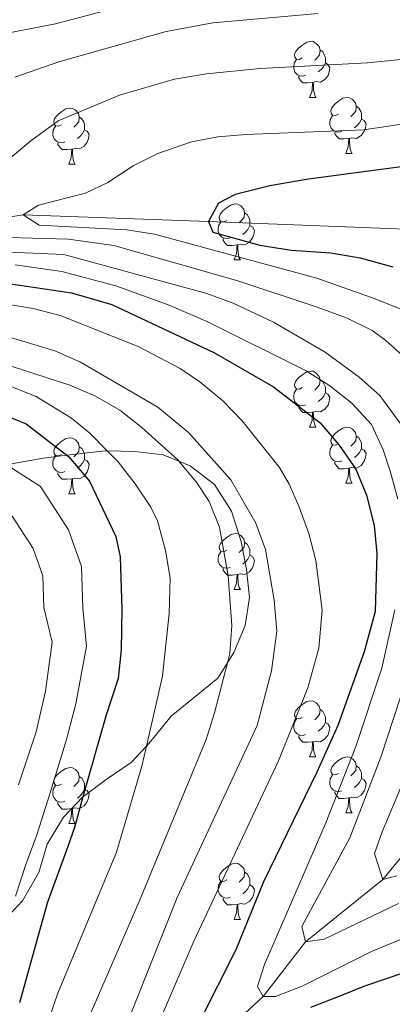
# Model space of a CAD drawing. Extents: x 629474 to 633986, y 785002 to 788058.
# Drawn here: x 631952 to 632019, y 786593 to 786769 of the extents above; entities that cross this region are included whole.
import ezdxf

# ---------------------------------------------------------------- set-up
doc = ezdxf.new("R2010")
doc.units = 0
doc.header["$MEASUREMENT"] = 0
doc.linetypes.add('DGN Style 3', pattern=[59.421516, 42.44394, -16.977576])
for name, color, linetype in [('Nivel 11', 7, 'Continuous'), ('Nivel 35', 7, 'Continuous'), ('Nivel 36', 7, 'Continuous'), ('Nivel 4', 7, 'Continuous'), ('Nivel 5', 7, 'Continuous'), ('Nivel 59', 7, 'Continuous'), ('Nivel 61', 7, 'Continuous'), ('Nivel 63', 7, 'Continuous')]:
    doc.layers.add(name, color=color, linetype=linetype)
doc.linetypes.add('5zonar', pattern='A,-5,[1,dgnlstyle.shx,S=0.08,R=0,X=0,Y=0],-5', length=10)

msp = doc.modelspace()

# ---------------------------------------------------------------- linework, layer by layer
at = {"layer": 'Nivel 11', "color": 142, "linetype": 'DGN Style 3', "lineweight": 13}
for points in [[(631914.783, 786727.018, 546.147), (631917.494, 786728.15, 545), (631924.335, 786729.455, 540), (631932.697, 786730.724, 535), (631952.742, 786733.761, 530), (631985.875, 786732.588, 525), (632023.819, 786731.121, 520), (632061.21, 786719.909, 515), (632076.155, 786712.459, 510), (632084.362, 786708.949, 507.795)], [(631900.587, 786489.243, 600), (631903.678, 786496.185, 595), (631910.276, 786502.435, 590), (631916.626, 786512.486, 585), (631925.646, 786522.901, 580), (631935.912, 786533.66, 575), (631941.684, 786540.978, 570), (631950.437, 786551.549, 565), (631959.443, 786561.579, 560), (631971.802, 786571.116, 555), (631983.877, 786583.04, 550), (631995.648, 786593.947, 545), (632003.198, 786603.718, 540), (632017.051, 786614.871, 535), (632026.791, 786626.738, 530), (632039.765, 786641.045, 525), (632047.129, 786649.485, 520), (632057.078, 786661.215, 515), (632065.556, 786669.828, 510), (632076.628, 786681.774, 505), (632084.782, 786687.29, 501.491)]]:
    msp.add_polyline3d(points, dxfattribs=at)
at = {"layer": 'Nivel 35', "color": 92, "linetype": '5zonar', "lineweight": 0, "ltscale": 0.5}
for points in [[(631987.538, 786650.868, 572.368), (631989.249, 786653.601, 571.047), (631990.425, 786655.478, 570.141), (631992.397, 786660.301, 568.805), (631993.225, 786665.333, 566.578), (631992.685, 786670.341, 566.133), (631991.689, 786675.342, 566.133), (631990.002, 786680.788, 566.578), (631986.957, 786685.527, 567.469), (631982.567, 786688.875, 571.923), (631980.571, 786689.691, 573.582), (631977.745, 786690.847, 575.932), (631972.717, 786691.447, 578.604), (631967.734, 786691.579, 580.296), (631967.469, 786691.587, 580.386), (631960.502, 786690.758, 581.777), (631956.315, 786690.26, 582.613), (631950.63, 786689.252, 582.613)], [(631950.562, 786608.922, 581.94), (631952.623, 786611.053, 582.168), (631955.504, 786616.119, 581.722), (631957.016, 786621.162, 581.277), (631959.9, 786626, 580.831), (631963.414, 786629.634, 580.395), (631963.487, 786629.71, 580.386), (631967.542, 786632.743, 580.386), (631972.052, 786635.783, 580.831), (631974.754, 786638.742, 579.883), (631975.86, 786639.953, 579.495), (631979.212, 786644.114, 579.05), (631987.538, 786650.868, 572.368)]]:
    msp.add_polyline3d(points, dxfattribs=at)
at = {"layer": 'Nivel 36', "color": 92, "linetype": 'Continuous', "lineweight": 0, "flags": 128}
for points in [[(632002.646, 786761.857), (632002.116, 786761.592), (632001.586, 786761.647), (632001.321, 786762.017), (632001.266, 786762.442), (632001.426, 786762.962), (632001.906, 786763.557), (632002.541, 786764.087), (632003.441, 786764.672), (632004.186, 786764.832), (632004.611, 786764.777), (632005.141, 786764.462), (632005.671, 786763.877), (632005.831, 786763.237), (632005.721, 786762.387), (632005.296, 786761.857), (632004.876, 786761.432)], [(632005.831, 786763.237), (632006.306, 786762.922), (632006.621, 786762.282), (632006.781, 786761.962), (632006.781, 786761.382), (632006.781, 786760.957), (632006.411, 786760.267), (632005.991, 786759.787), (632005.511, 786759.367)], [(632003.231, 786758.777), (632002.806, 786758.617), (632002.221, 786758.677), (632001.746, 786758.887), (632001.321, 786759.312), (632001.106, 786759.897), (632001.106, 786760.317), (632001.161, 786760.902), (632001.586, 786761.592)], [(632006.781, 786760.957), (632007.236, 786760.707), (632007.581, 786760.092), (632007.471, 786759.367), (632007.261, 786758.727), (632006.676, 786757.987), (632005.881, 786757.507), (632005.031, 786757.612), (632004.601, 786757.482)], [(632004.491, 786757.482), (632003.601, 786757.397), (632002.756, 786757.397), (632002.331, 786757.827), (632002.011, 786758.302), (632002.011, 786758.617)], [(632003.946, 786754.797), (632004.381, 786755.957), (632004.491, 786757.482), (632004.601, 786757.482), (632004.636, 786756.897), (632004.671, 786756.212), (632004.741, 786755.597), (632004.856, 786755.197), (632005.071, 786754.797)], [(632003.946, 786754.797), (632005.071, 786754.797)], [(632009.121, 786751.822), (632008.591, 786751.557), (632008.061, 786751.612), (632007.796, 786751.982), (632007.741, 786752.407), (632007.901, 786752.927), (632008.381, 786753.522), (632009.016, 786754.052), (632009.916, 786754.637), (632010.661, 786754.797), (632011.086, 786754.742), (632011.616, 786754.427), (632012.146, 786753.842), (632012.306, 786753.202), (632012.196, 786752.352), (632011.771, 786751.822), (632011.351, 786751.397)], [(631959.566, 786749.917), (631959.036, 786749.652), (631958.506, 786749.707), (631958.241, 786750.077), (631958.186, 786750.502), (631958.346, 786751.022), (631958.826, 786751.617), (631959.461, 786752.147), (631960.361, 786752.732), (631961.106, 786752.892), (631961.531, 786752.837), (631962.061, 786752.522), (631962.591, 786751.937), (631962.751, 786751.297), (631962.641, 786750.447), (631962.216, 786749.917), (631961.796, 786749.492)], [(632012.306, 786753.202), (632012.781, 786752.887), (632013.096, 786752.247), (632013.256, 786751.927), (632013.256, 786751.347), (632013.256, 786750.922), (632012.886, 786750.232), (632012.466, 786749.752), (632011.986, 786749.332)], [(631962.751, 786751.297), (631963.226, 786750.982), (631963.541, 786750.342), (631963.701, 786750.022), (631963.701, 786749.442), (631963.701, 786749.017), (631963.331, 786748.327), (631962.911, 786747.847), (631962.431, 786747.427)], [(632009.706, 786748.742), (632009.281, 786748.582), (632008.696, 786748.642), (632008.221, 786748.852), (632007.796, 786749.277), (632007.581, 786749.862), (632007.581, 786750.282), (632007.636, 786750.867), (632008.061, 786751.557)], [(632013.256, 786750.922), (632013.711, 786750.672), (632014.056, 786750.057), (632013.946, 786749.332), (632013.736, 786748.692), (632013.151, 786747.952), (632012.356, 786747.472), (632011.506, 786747.577), (632011.076, 786747.447)], [(631960.151, 786746.837), (631959.726, 786746.677), (631959.141, 786746.737), (631958.666, 786746.947), (631958.241, 786747.372), (631958.026, 786747.957), (631958.026, 786748.377), (631958.081, 786748.962), (631958.506, 786749.652)], [(631963.701, 786749.017), (631964.156, 786748.767), (631964.501, 786748.152), (631964.391, 786747.427), (631964.181, 786746.787), (631963.596, 786746.047), (631962.801, 786745.567), (631961.951, 786745.672), (631961.521, 786745.542)], [(632010.966, 786747.447), (632010.076, 786747.362), (632009.231, 786747.362), (632008.806, 786747.792), (632008.486, 786748.267), (632008.486, 786748.582)], [(631961.411, 786745.542), (631960.521, 786745.457), (631959.676, 786745.457), (631959.251, 786745.887), (631958.931, 786746.362), (631958.931, 786746.677)], [(632010.421, 786744.762), (632010.856, 786745.922), (632010.966, 786747.447), (632011.076, 786747.447), (632011.111, 786746.862), (632011.146, 786746.177), (632011.216, 786745.562), (632011.331, 786745.162), (632011.546, 786744.762)], [(631960.866, 786742.857), (631961.301, 786744.017), (631961.411, 786745.542), (631961.521, 786745.542), (631961.556, 786744.957), (631961.591, 786744.272), (631961.661, 786743.657), (631961.776, 786743.257), (631961.991, 786742.857)], [(632010.421, 786744.762), (632011.546, 786744.762)], [(631960.866, 786742.857), (631961.991, 786742.857)], [(631989.143, 786732.774), (631988.613, 786732.509), (631988.083, 786732.564), (631987.818, 786732.934), (631987.763, 786733.359), (631987.923, 786733.879), (631988.403, 786734.474), (631989.038, 786735.004), (631989.938, 786735.589), (631990.683, 786735.749), (631991.108, 786735.694), (631991.638, 786735.379), (631992.168, 786734.794), (631992.328, 786734.154), (631992.218, 786733.304), (631991.793, 786732.774), (631991.373, 786732.349)], [(631992.328, 786734.154), (631992.803, 786733.839), (631993.118, 786733.199), (631993.278, 786732.879), (631993.278, 786732.299), (631993.278, 786731.874), (631992.908, 786731.184), (631992.488, 786730.704), (631992.008, 786730.284)], [(631989.728, 786729.694), (631989.303, 786729.534), (631988.718, 786729.594), (631988.243, 786729.804), (631987.818, 786730.229), (631987.603, 786730.814), (631987.603, 786731.234), (631987.658, 786731.819), (631988.083, 786732.509)], [(631993.278, 786731.874), (631993.733, 786731.624), (631994.078, 786731.009), (631993.968, 786730.284), (631993.758, 786729.644), (631993.173, 786728.904), (631992.378, 786728.424), (631991.528, 786728.529), (631991.098, 786728.399)], [(631990.988, 786728.399), (631990.098, 786728.314), (631989.253, 786728.314), (631988.828, 786728.744), (631988.508, 786729.219), (631988.508, 786729.534)], [(631990.443, 786725.714), (631990.878, 786726.874), (631990.988, 786728.399), (631991.098, 786728.399), (631991.133, 786727.814), (631991.168, 786727.129), (631991.238, 786726.514), (631991.353, 786726.114), (631991.568, 786725.714)], [(631990.443, 786725.714), (631991.568, 786725.714)], [(632002.646, 786702.865), (632002.116, 786702.6), (632001.586, 786702.655), (632001.321, 786703.025), (632001.266, 786703.45), (632001.426, 786703.97), (632001.906, 786704.565), (632002.541, 786705.095), (632003.441, 786705.68), (632004.186, 786705.84), (632004.611, 786705.785), (632005.141, 786705.47), (632005.671, 786704.885), (632005.831, 786704.245), (632005.721, 786703.395), (632005.296, 786702.865), (632004.876, 786702.44)], [(632005.831, 786704.245), (632006.306, 786703.93), (632006.621, 786703.29), (632006.781, 786702.97), (632006.781, 786702.39), (632006.781, 786701.965), (632006.411, 786701.275), (632005.991, 786700.795), (632005.511, 786700.375)], [(632003.231, 786699.785), (632002.806, 786699.625), (632002.221, 786699.685), (632001.746, 786699.895), (632001.321, 786700.32), (632001.106, 786700.905), (632001.106, 786701.325), (632001.161, 786701.91), (632001.586, 786702.6)], [(632006.781, 786701.965), (632007.236, 786701.715), (632007.581, 786701.1), (632007.471, 786700.375), (632007.261, 786699.735), (632006.676, 786698.995), (632005.881, 786698.515), (632005.031, 786698.62), (632004.601, 786698.49)], [(632004.491, 786698.49), (632003.601, 786698.405), (632002.756, 786698.405), (632002.331, 786698.835), (632002.011, 786699.31), (632002.011, 786699.625)], [(632003.946, 786695.805), (632004.381, 786696.965), (632004.491, 786698.49), (632004.601, 786698.49), (632004.636, 786697.905), (632004.671, 786697.22), (632004.741, 786696.605), (632004.856, 786696.205), (632005.071, 786695.805)], [(632003.946, 786695.805), (632005.071, 786695.805)], [(632009.121, 786692.83), (632008.591, 786692.565), (632008.061, 786692.62), (632007.796, 786692.99), (632007.741, 786693.415), (632007.901, 786693.935), (632008.381, 786694.53), (632009.016, 786695.06), (632009.916, 786695.645), (632010.661, 786695.805), (632011.086, 786695.75), (632011.616, 786695.435), (632012.146, 786694.85), (632012.306, 786694.21), (632012.196, 786693.36), (632011.771, 786692.83), (632011.351, 786692.405)], [(631959.566, 786690.925), (631959.036, 786690.66), (631958.506, 786690.715), (631958.241, 786691.085), (631958.186, 786691.51), (631958.346, 786692.03), (631958.826, 786692.625), (631959.461, 786693.155), (631960.361, 786693.74), (631961.106, 786693.9), (631961.531, 786693.845), (631962.061, 786693.53), (631962.591, 786692.945), (631962.751, 786692.305), (631962.641, 786691.455), (631962.216, 786690.925), (631961.796, 786690.5)], [(632012.306, 786694.21), (632012.781, 786693.895), (632013.096, 786693.255), (632013.256, 786692.935), (632013.256, 786692.355), (632013.256, 786691.93), (632012.886, 786691.24), (632012.466, 786690.76), (632011.986, 786690.34)], [(631962.751, 786692.305), (631963.226, 786691.99), (631963.541, 786691.35), (631963.701, 786691.03), (631963.701, 786690.45), (631963.701, 786690.025), (631963.331, 786689.335), (631962.911, 786688.855), (631962.431, 786688.435)], [(632009.706, 786689.75), (632009.281, 786689.59), (632008.696, 786689.65), (632008.221, 786689.86), (632007.796, 786690.285), (632007.581, 786690.87), (632007.581, 786691.29), (632007.636, 786691.875), (632008.061, 786692.565)], [(631960.151, 786687.845), (631959.726, 786687.685), (631959.141, 786687.745), (631958.666, 786687.955), (631958.241, 786688.38), (631958.026, 786688.965), (631958.026, 786689.385), (631958.081, 786689.97), (631958.506, 786690.66)], [(632013.256, 786691.93), (632013.711, 786691.68), (632014.056, 786691.065), (632013.946, 786690.34), (632013.736, 786689.7), (632013.151, 786688.96), (632012.356, 786688.48), (632011.506, 786688.585), (632011.076, 786688.455)], [(631963.701, 786690.025), (631964.156, 786689.775), (631964.501, 786689.16), (631964.391, 786688.435), (631964.181, 786687.795), (631963.596, 786687.055), (631962.801, 786686.575), (631961.951, 786686.68), (631961.521, 786686.55)], [(632010.966, 786688.455), (632010.076, 786688.37), (632009.231, 786688.37), (632008.806, 786688.8), (632008.486, 786689.275), (632008.486, 786689.59)], [(631961.411, 786686.55), (631960.521, 786686.465), (631959.676, 786686.465), (631959.251, 786686.895), (631958.931, 786687.37), (631958.931, 786687.685)], [(632010.421, 786685.77), (632010.856, 786686.93), (632010.966, 786688.455), (632011.076, 786688.455), (632011.111, 786687.87), (632011.146, 786687.185), (632011.216, 786686.57), (632011.331, 786686.17), (632011.546, 786685.77)], [(631960.866, 786683.865), (631961.301, 786685.025), (631961.411, 786686.55), (631961.521, 786686.55), (631961.556, 786685.965), (631961.591, 786685.28), (631961.661, 786684.665), (631961.776, 786684.265), (631961.991, 786683.865)], [(632010.421, 786685.77), (632011.546, 786685.77)], [(631960.866, 786683.865), (631961.991, 786683.865)], [(631989.143, 786673.782), (631988.613, 786673.517), (631988.083, 786673.572), (631987.818, 786673.942), (631987.763, 786674.367), (631987.923, 786674.887), (631988.403, 786675.482), (631989.038, 786676.012), (631989.938, 786676.597), (631990.683, 786676.757), (631991.108, 786676.702), (631991.638, 786676.387), (631992.168, 786675.802), (631992.328, 786675.162), (631992.218, 786674.312), (631991.793, 786673.782), (631991.373, 786673.357)], [(631992.328, 786675.162), (631992.803, 786674.847), (631993.118, 786674.207), (631993.278, 786673.887), (631993.278, 786673.307), (631993.278, 786672.882), (631992.908, 786672.192), (631992.488, 786671.712), (631992.008, 786671.292)], [(631989.728, 786670.702), (631989.303, 786670.542), (631988.718, 786670.602), (631988.243, 786670.812), (631987.818, 786671.237), (631987.603, 786671.822), (631987.603, 786672.242), (631987.658, 786672.827), (631988.083, 786673.517)], [(631993.278, 786672.882), (631993.733, 786672.632), (631994.078, 786672.017), (631993.968, 786671.292), (631993.758, 786670.652), (631993.173, 786669.912), (631992.378, 786669.432), (631991.528, 786669.537), (631991.098, 786669.407)], [(631990.988, 786669.407), (631990.098, 786669.322), (631989.253, 786669.322), (631988.828, 786669.752), (631988.508, 786670.227), (631988.508, 786670.542)], [(631990.443, 786666.722), (631990.878, 786667.882), (631990.988, 786669.407), (631991.098, 786669.407), (631991.133, 786668.822), (631991.168, 786668.137), (631991.238, 786667.522), (631991.353, 786667.122), (631991.568, 786666.722)], [(631990.443, 786666.722), (631991.568, 786666.722)], [(632002.646, 786643.873), (632002.116, 786643.608), (632001.586, 786643.663), (632001.321, 786644.033), (632001.266, 786644.458), (632001.426, 786644.978), (632001.906, 786645.573), (632002.541, 786646.103), (632003.441, 786646.688), (632004.186, 786646.848), (632004.611, 786646.793), (632005.141, 786646.478), (632005.671, 786645.893), (632005.831, 786645.253), (632005.721, 786644.403), (632005.296, 786643.873), (632004.876, 786643.448)], [(632005.831, 786645.253), (632006.306, 786644.938), (632006.621, 786644.298), (632006.781, 786643.978), (632006.781, 786643.398), (632006.781, 786642.973), (632006.411, 786642.283), (632005.991, 786641.803), (632005.511, 786641.383)], [(632003.231, 786640.793), (632002.806, 786640.633), (632002.221, 786640.693), (632001.746, 786640.903), (632001.321, 786641.328), (632001.106, 786641.913), (632001.106, 786642.333), (632001.161, 786642.918), (632001.586, 786643.608)], [(632006.781, 786642.973), (632007.236, 786642.723), (632007.581, 786642.108), (632007.471, 786641.383), (632007.261, 786640.743), (632006.676, 786640.003), (632005.881, 786639.523), (632005.031, 786639.628), (632004.601, 786639.498)], [(632004.491, 786639.498), (632003.601, 786639.413), (632002.756, 786639.413), (632002.331, 786639.843), (632002.011, 786640.318), (632002.011, 786640.633)], [(632003.946, 786636.813), (632004.381, 786637.973), (632004.491, 786639.498), (632004.601, 786639.498), (632004.636, 786638.913), (632004.671, 786638.228), (632004.741, 786637.613), (632004.856, 786637.213), (632005.071, 786636.813)], [(632003.946, 786636.813), (632005.071, 786636.813)], [(632009.121, 786633.838), (632008.591, 786633.573), (632008.061, 786633.628), (632007.796, 786633.998), (632007.741, 786634.423), (632007.901, 786634.943), (632008.381, 786635.538), (632009.016, 786636.068), (632009.916, 786636.653), (632010.661, 786636.813), (632011.086, 786636.758), (632011.616, 786636.443), (632012.146, 786635.858), (632012.306, 786635.218), (632012.196, 786634.368), (632011.771, 786633.838), (632011.351, 786633.413)], [(631959.566, 786631.933), (631959.036, 786631.668), (631958.506, 786631.723), (631958.241, 786632.093), (631958.186, 786632.518), (631958.346, 786633.038), (631958.826, 786633.633), (631959.461, 786634.163), (631960.361, 786634.748), (631961.106, 786634.908), (631961.531, 786634.853), (631962.061, 786634.538), (631962.591, 786633.953), (631962.751, 786633.313), (631962.641, 786632.463), (631962.216, 786631.933), (631961.796, 786631.508)], [(632012.306, 786635.218), (632012.781, 786634.903), (632013.096, 786634.263), (632013.256, 786633.943), (632013.256, 786633.363), (632013.256, 786632.938), (632012.886, 786632.248), (632012.466, 786631.768), (632011.986, 786631.348)], [(631962.751, 786633.313), (631963.226, 786632.998), (631963.541, 786632.358), (631963.701, 786632.038), (631963.701, 786631.458), (631963.701, 786631.033), (631963.331, 786630.343), (631962.911, 786629.863), (631962.431, 786629.443)], [(632009.706, 786630.758), (632009.281, 786630.598), (632008.696, 786630.658), (632008.221, 786630.868), (632007.796, 786631.293), (632007.581, 786631.878), (632007.581, 786632.298), (632007.636, 786632.883), (632008.061, 786633.573)], [(632013.256, 786632.938), (632013.711, 786632.688), (632014.056, 786632.073), (632013.946, 786631.348), (632013.736, 786630.708), (632013.151, 786629.968), (632012.356, 786629.488), (632011.506, 786629.593), (632011.076, 786629.463)], [(631960.151, 786628.853), (631959.726, 786628.693), (631959.141, 786628.753), (631958.666, 786628.963), (631958.241, 786629.388), (631958.026, 786629.973), (631958.026, 786630.393), (631958.081, 786630.978), (631958.506, 786631.668)], [(631963.701, 786631.033), (631964.156, 786630.783), (631964.501, 786630.168), (631964.391, 786629.443), (631964.181, 786628.803), (631963.596, 786628.063), (631962.801, 786627.583), (631961.951, 786627.688), (631961.521, 786627.558)], [(632010.966, 786629.463), (632010.076, 786629.378), (632009.231, 786629.378), (632008.806, 786629.808), (632008.486, 786630.283), (632008.486, 786630.598)], [(631961.411, 786627.558), (631960.521, 786627.473), (631959.676, 786627.473), (631959.251, 786627.903), (631958.931, 786628.378), (631958.931, 786628.693)], [(632010.421, 786626.778), (632010.856, 786627.938), (632010.966, 786629.463), (632011.076, 786629.463), (632011.111, 786628.878), (632011.146, 786628.193), (632011.216, 786627.578), (632011.331, 786627.178), (632011.546, 786626.778)], [(631960.866, 786624.873), (631961.301, 786626.033), (631961.411, 786627.558), (631961.521, 786627.558), (631961.556, 786626.973), (631961.591, 786626.288), (631961.661, 786625.673), (631961.776, 786625.273), (631961.991, 786624.873)], [(632010.421, 786626.778), (632011.546, 786626.778)], [(631960.866, 786624.873), (631961.991, 786624.873)], [(631989.143, 786614.79), (631988.613, 786614.525), (631988.083, 786614.58), (631987.818, 786614.95), (631987.763, 786615.375), (631987.923, 786615.895), (631988.403, 786616.49), (631989.038, 786617.02), (631989.938, 786617.605), (631990.683, 786617.765), (631991.108, 786617.71), (631991.638, 786617.395), (631992.168, 786616.81), (631992.328, 786616.17), (631992.218, 786615.32), (631991.793, 786614.79), (631991.373, 786614.365)], [(631992.328, 786616.17), (631992.803, 786615.855), (631993.118, 786615.215), (631993.278, 786614.895), (631993.278, 786614.315), (631993.278, 786613.89), (631992.908, 786613.2), (631992.488, 786612.72), (631992.008, 786612.3)], [(631989.728, 786611.71), (631989.303, 786611.55), (631988.718, 786611.61), (631988.243, 786611.82), (631987.818, 786612.245), (631987.603, 786612.83), (631987.603, 786613.25), (631987.658, 786613.835), (631988.083, 786614.525)], [(631993.278, 786613.89), (631993.733, 786613.64), (631994.078, 786613.025), (631993.968, 786612.3), (631993.758, 786611.66), (631993.173, 786610.92), (631992.378, 786610.44), (631991.528, 786610.545), (631991.098, 786610.415)], [(631990.988, 786610.415), (631990.098, 786610.33), (631989.253, 786610.33), (631988.828, 786610.76), (631988.508, 786611.235), (631988.508, 786611.55)], [(631990.443, 786607.73), (631990.878, 786608.89), (631990.988, 786610.415), (631991.098, 786610.415), (631991.133, 786609.83), (631991.168, 786609.145), (631991.238, 786608.53), (631991.353, 786608.13), (631991.568, 786607.73)], [(631990.443, 786607.73), (631991.568, 786607.73)]]:
    msp.add_lwpolyline(points, dxfattribs=at)
at = {"layer": 'Nivel 4', "color": 25, "linetype": 'Continuous', "lineweight": 30, "flags": 128}
for points, elevation in [([(632028.864, 786743.532), (632003.751, 786740.186), (631996.837, 786738.975), (631990.659, 786737.412), (631987.644, 786735.902), (631985.875, 786732.588), (631986.637, 786730.654), (631995.069, 786728.363), (632000.679, 786727.484), (632007.743, 786726.994), (632012.988, 786726.108), (632018.854, 786724.504)], 525), ([(631946.82, 786721.98), (631961.332, 786719.851), (631968.544, 786717.721), (631986.936, 786709.089), (631997.484, 786702.982), (632005.824, 786696.568), (632009.267, 786692.587), (632012.213, 786688.253), (632014.124, 786683.634), (632015.487, 786678.176), (632016.001, 786673.204), (632015.7, 786662.813), (632013.694, 786655.62), (632008.975, 786642.432), (632005.267, 786634.069), (631995.697, 786614.475), (631990.758, 786602.299), (631984.258, 786589.371)], 550), ([(631948.59, 786698.283), (631953.243, 786696.414), (631960.502, 786690.758), (631960.885, 786690.46), (631964.607, 786686.143), (631969.273, 786676.246), (631970.064, 786672.61), (631970.343, 786663.248), (631970.221, 786655.948), (631969.699, 786650.83), (631967.5, 786644.103), (631963.414, 786629.634), (631961.874, 786624.181), (631960.729, 786620.747), (631956.997, 786610.651), (631952.043, 786592.79)], 575), ([(632004.163, 786592.016), (632009.119, 786593.924), (632013.831, 786595.827), (632028.103, 786600.689), (632036.815, 786603.511), (632045.536, 786605.725), (632052.078, 786607.294), (632081.285, 786613.866), (632086.192, 786614.666)], 550)]:
    msp.add_lwpolyline(points, dxfattribs=dict(at, elevation=elevation))
at = {"layer": 'Nivel 5', "color": 25, "linetype": 'Continuous', "lineweight": 0, "flags": 128}
for points, elevation in [([(631944.568, 786765.268), (631958.491, 786767.945), (631973.66, 786771.966)], 545), ([(631946.399, 786740.624), (631954.073, 786747.033), (631958.979, 786750.628), (631969.936, 786755.19), (631979.808, 786758.065), (631985.503, 786759.039), (631995.101, 786759.984), (632014.3, 786760.981), (632019.644, 786761.496), (632024.552, 786762.444), (632030.246, 786763.985), (632035.204, 786765.771), (632039.844, 786768.342), (632043.488, 786772.296)], 535), ([(631951.242, 786758.403), (631959.1, 786761.184), (631978.273, 786766.584), (631986.662, 786768.165), (632005.465, 786769.8)], 540), ([(632025.62, 786714.789), (632015.7, 786718.759), (632005.238, 786722.476), (631976.216, 786730.323), (631971.28, 786731.085), (631955.57, 786731.923), (631952.742, 786733.761), (631955.449, 786735.51), (631963.868, 786737.658), (631967.85, 786739.549), (631972.362, 786742.544), (631976.825, 786744.788), (631982.845, 786746.869), (631987.541, 786747.725), (631992.525, 786748.137), (632013.678, 786748.997), (632026.797, 786750.95)], 530), ([(632022.355, 786707.028), (632017.565, 786711.283), (632015.163, 786713.067), (632010.679, 786715.28), (632005.304, 786717.255), (631991.083, 786721.955), (631968.953, 786728.275), (631960.819, 786729.431), (631943.658, 786729.934)], 535), ([(632021.103, 786695.2), (632016.524, 786701.439), (632012.792, 786704.77), (632006.723, 786709.242), (631997.482, 786714.567), (631990.276, 786717.969), (631985.596, 786719.731), (631959.996, 786726.672), (631928.129, 786728.058)], 540), ([(632019.703, 786682.907), (632018.406, 786687.734), (632017.122, 786691.744), (632015.017, 786696.277), (632011.492, 786700.1), (632007.569, 786703.214), (632003.327, 786705.856), (631985.72, 786714.619), (631978.857, 786717.622), (631969.263, 786721.075), (631959.6, 786723.63), (631951.269, 786724.864)], 545), ([(631977.458, 786590.373), (631983.24, 786603.811), (631998.397, 786636.112), (632003.608, 786649.177), (632005.599, 786656.235), (632006.176, 786663.053), (632005.086, 786671.969), (632003.789, 786676.797), (632002.004, 786681.689), (632000.296, 786685.574), (631998.543, 786688.586), (631991.895, 786696.929), (631988.399, 786700.501), (631984.326, 786703.889), (631980.79, 786706.292), (631973.304, 786710.242), (631959.343, 786715.786), (631954.495, 786717.032), (631950.126, 786717.76)], 555), ([(631970.218, 786586.454), (631980.258, 786611.62), (631994.546, 786642.429), (631997.15, 786652.195), (631998.071, 786659.298), (631997.613, 786664.825), (631996.062, 786673.923), (631994.334, 786678.611), (631989.883, 786686.383), (631982.309, 786694.842), (631976.781, 786699.388), (631962.961, 786707.429), (631958.388, 786709.43), (631946.642, 786712.959)], 560), ([(631951.455, 786560.239), (631973.467, 786610.932), (631985.451, 786639.902), (631986.917, 786644.68), (631989.249, 786653.601), (631989.694, 786655.3), (631990.034, 786660.29), (631989.383, 786669.216), (631987.855, 786677.895), (631985.954, 786682.514), (631983.644, 786686.035), (631980.571, 786689.691), (631980.427, 786689.863), (631973.933, 786695.726), (631969.988, 786698.823), (631965.643, 786701.326), (631961.047, 786703.302), (631948.497, 786707.343)], 565), ([(631950.794, 786570.873), (631958.906, 786594.521), (631969.388, 786619.748), (631973.915, 786635.122), (631974.754, 786638.742), (631977.656, 786651.259), (631978.841, 786662.447), (631979.018, 786668.783), (631978.196, 786673.712), (631976.726, 786679.055), (631975.52, 786681.497), (631972.751, 786685.674), (631969.677, 786689.602), (631967.734, 786691.579), (631964.657, 786694.713), (631961.387, 786697.378), (631955.057, 786701.286), (631950.363, 786703.12)], 570), ([(631951.342, 786611.855), (631953.162, 786617.558), (631955.165, 786622.868), (631957.547, 786630.389), (631960.481, 786639.939), (631962.113, 786646.318), (631964.057, 786656.629), (631963.378, 786663.399), (631963.155, 786670.888), (631960.816, 786677.415), (631955.812, 786685.168), (631949.833, 786689.014)], 580), ([(631951.862, 786631.787), (631955.012, 786641.262), (631956.726, 786648.533), (631957.893, 786657.311), (631956.414, 786663.55), (631956.247, 786669.167), (631954.492, 786674.062), (631950.739, 786679.877)], 585), ([(632028.107, 786607.323), (632015.157, 786602.059), (632002.612, 786595.767), (631997.838, 786593.923), (631995.648, 786593.947), (631994.645, 786595.694), (631995.856, 786599.668), (632006.749, 786624.727), (632012.243, 786638.684), (632016.864, 786652.692), (632019.196, 786663.091)], 545), ([(632019.871, 786610.566), (632006.535, 786604.2), (632003.198, 786603.718), (632002.544, 786606.444), (632011.158, 786622.341), (632016.695, 786636.727), (632021.367, 786650.961)], 540), ([(632019.534, 786615.521), (632017.051, 786614.871), (632015.574, 786619.53), (632016.909, 786623.384), (632021.998, 786635.451)], 535)]:
    msp.add_lwpolyline(points, dxfattribs=dict(at, elevation=elevation))
at = {"layer": 'Nivel 59', "color": 19, "linetype": 'Continuous', "lineweight": 0}
msp.add_polyline3d([(631950.562, 786608.922, 580), (631952.623, 786611.053, 578.75), (631955.504, 786616.119, 577.751), (631957.016, 786621.162, 578.04), (631959.9, 786626, 577.026), (631963.414, 786629.634, 575), (631963.487, 786629.71, 574.971), (631967.542, 786632.743, 573.185), (631972.052, 786635.783, 571.145), (631974.754, 786638.742, 570), (631975.86, 786639.953, 569.604), (631979.212, 786644.114, 568.46), (631987.538, 786650.868, 565.454), (631989.249, 786653.601, 565), (631990.425, 786655.478, 564.55), (631992.397, 786660.301, 563.514), (631993.225, 786665.333, 562.75), (631992.685, 786670.341, 562.665), (631991.689, 786675.342, 562.746), (631990.002, 786680.788, 562.239), (631986.957, 786685.527, 562.696), (631982.567, 786688.875, 563.92), (631980.571, 786689.691, 565), (631977.745, 786690.847, 565.646), (631972.717, 786691.447, 567.522), (631967.734, 786691.579, 570), (631967.469, 786691.587, 570.162), (631960.502, 786690.758, 575), (631956.315, 786690.26, 576.87), (631950.63, 786689.252, 579.573)], dxfattribs=at)
at = {"layer": 'Nivel 61', "color": 19, "linetype": 'Continuous', "lineweight": 0}
msp.add_3dface([(630416.49, 785412.61), (630372.15, 787726.21), (633755.8, 787791.95), (633801.29, 785478.34)], dxfattribs=at)
at = {"layer": 'Nivel 63', "color": 7, "linetype": 'Continuous', "lineweight": 0}
msp.add_3dface([(629531.952, 785001.634), (633986.108, 785088.13), (633928.444, 788057.58), (629474.288, 787971.084)], dxfattribs=at)

doc.saveas('drawing.dxf')
